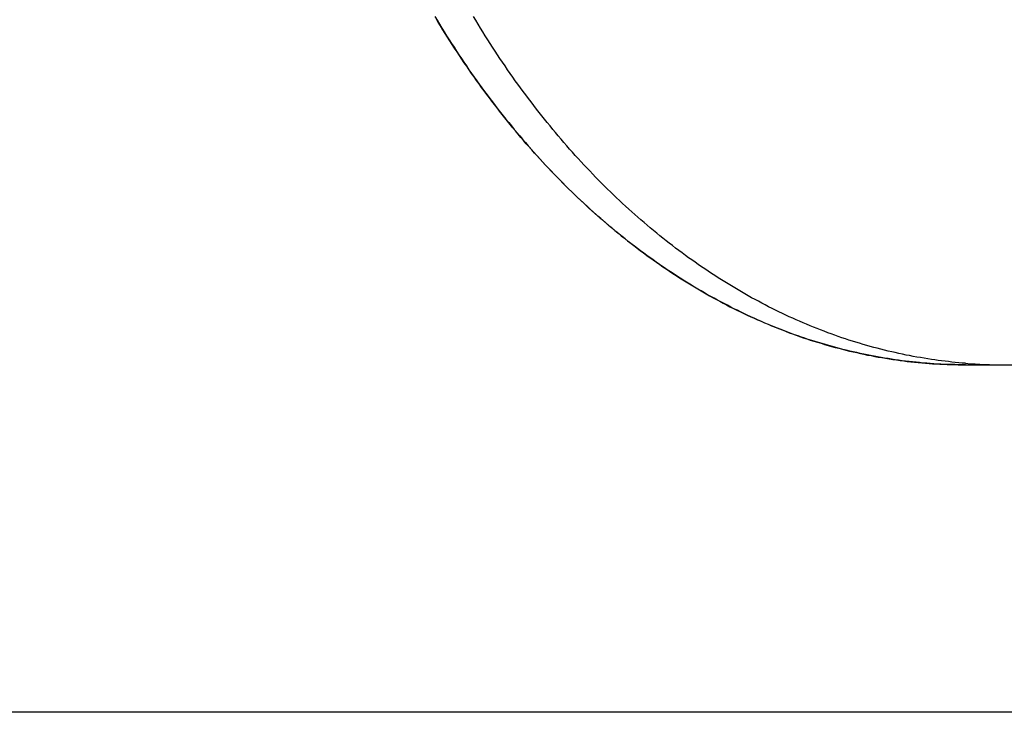
# Model space of a CAD drawing. Extents: x -679 to 1072, y -503 to 560.
# Drawn here: x -334 to -226, y -348 to -271 of the extents above; entities that cross this region are included whole.
import ezdxf

# ---------------------------------------------------------------- set-up
doc = ezdxf.new("R2010")
doc.units = 0
doc.header["$LTSCALE"] = 20
for name, color, linetype in [('DETAIL', 5, 'CONTINUOUS'), ('OUTLINE', 3, 'CONTINUOUS'), ('SIZE', 30, 'CONTINUOUS')]:
    doc.layers.add(name, color=color, linetype=linetype)

msp = doc.modelspace()

# ---------------------------------------------------------------- linework, layer by layer
at = {"layer": 'DETAIL', "color": 5, "linetype": 'CONTINUOUS'}
for p, q in [((-288.28, -271.08), (-288.02, -271.51)), ((-288.02, -271.51), (-287.76, -271.94)), ((-287.76, -271.94), (-287.76, -271.94)), ((-287.76, -271.94), (-287.5, -272.37)), ((-283.77, -271.51), (-284.03, -271.08)), ((-283.51, -271.94), (-283.77, -271.51)), ((-283.25, -272.37), (-283.51, -271.94)), ((-283.51, -271.94), (-283.51, -271.94)), ((-287.5, -272.37), (-287.23, -272.8)), ((-287.23, -272.8), (-287.23, -272.8)), ((-287.23, -272.8), (-286.97, -273.23)), ((-282.98, -272.8), (-283.25, -272.37)), ((-282.72, -273.23), (-282.98, -272.8)), ((-282.98, -272.8), (-282.98, -272.8)), ((-286.97, -273.23), (-286.7, -273.65)), ((-286.7, -273.65), (-286.7, -273.65)), ((-286.7, -273.65), (-286.43, -274.07)), ((-286.43, -274.07), (-286.16, -274.48)), ((-282.45, -273.65), (-282.72, -273.23)), ((-282.18, -274.07), (-282.45, -273.65)), ((-282.45, -273.65), (-282.45, -273.65)), ((-281.91, -274.48), (-282.18, -274.07)), ((-286.16, -274.48), (-286.16, -274.48)), ((-286.16, -274.48), (-285.89, -274.9)), ((-285.89, -274.9), (-285.62, -275.31)), ((-281.64, -274.9), (-281.91, -274.48)), ((-281.91, -274.48), (-281.91, -274.48)), ((-281.37, -275.31), (-281.64, -274.9)), ((-285.62, -275.31), (-285.62, -275.31)), ((-285.62, -275.31), (-285.34, -275.72)), ((-285.34, -275.72), (-285.07, -276.13)), ((-285.07, -276.13), (-285.07, -276.13)), ((-285.07, -276.13), (-284.79, -276.54)), ((-281.1, -275.72), (-281.37, -275.31)), ((-281.37, -275.31), (-281.37, -275.31)), ((-280.82, -276.13), (-281.1, -275.72)), ((-280.54, -276.54), (-280.82, -276.13)), ((-280.82, -276.13), (-280.82, -276.13)), ((-284.79, -276.54), (-284.51, -276.95)), ((-284.51, -276.95), (-284.51, -276.95)), ((-284.51, -276.95), (-284.22, -277.36)), ((-284.22, -277.36), (-283.94, -277.76)), ((-280.26, -276.95), (-280.54, -276.54)), ((-279.98, -277.36), (-280.26, -276.95)), ((-280.26, -276.95), (-280.26, -276.95)), ((-279.69, -277.76), (-279.98, -277.36)), ((-283.94, -277.76), (-283.94, -277.76)), ((-283.94, -277.76), (-283.66, -278.16)), ((-283.66, -278.16), (-283.38, -278.55)), ((-283.38, -278.55), (-283.38, -278.55)), ((-283.38, -278.55), (-283.09, -278.94)), ((-279.41, -278.16), (-279.69, -277.76)), ((-279.69, -277.76), (-279.69, -277.76)), ((-279.13, -278.55), (-279.41, -278.16)), ((-278.84, -278.94), (-279.13, -278.55)), ((-279.13, -278.55), (-279.13, -278.55)), ((-283.09, -278.94), (-282.8, -279.34)), ((-282.8, -279.34), (-282.8, -279.34)), ((-282.8, -279.34), (-282.51, -279.73)), ((-278.55, -279.34), (-278.84, -278.94)), ((-278.26, -279.73), (-278.55, -279.34)), ((-278.55, -279.34), (-278.55, -279.34)), ((-282.51, -279.73), (-282.22, -280.12)), ((-282.22, -280.12), (-282.22, -280.12)), ((-282.22, -280.12), (-281.93, -280.5)), ((-281.93, -280.5), (-281.63, -280.89)), ((-277.97, -280.12), (-278.26, -279.73)), ((-277.68, -280.5), (-277.97, -280.12)), ((-277.97, -280.12), (-277.97, -280.12)), ((-277.38, -280.89), (-277.68, -280.5)), ((-281.63, -280.89), (-281.63, -280.89)), ((-281.63, -280.89), (-281.33, -281.28)), ((-281.33, -281.28), (-281.03, -281.66)), ((-281.03, -281.66), (-281.03, -281.66)), ((-281.03, -281.66), (-280.74, -282.03)), ((-277.08, -281.28), (-277.38, -280.89)), ((-277.38, -280.89), (-277.38, -280.89)), ((-276.79, -281.66), (-277.08, -281.28)), ((-276.49, -282.03), (-276.79, -281.66)), ((-276.79, -281.66), (-276.79, -281.66)), ((-280.74, -282.03), (-280.44, -282.41)), ((-280.44, -282.41), (-280.44, -282.41)), ((-280.44, -282.41), (-280.14, -282.78)), ((-280.14, -282.78), (-279.84, -283.15)), ((-276.19, -282.41), (-276.49, -282.03)), ((-275.89, -282.78), (-276.19, -282.41)), ((-276.19, -282.41), (-276.19, -282.41)), ((-275.59, -283.15), (-275.89, -282.78)), ((-279.84, -283.15), (-279.84, -283.15)), ((-279.84, -283.15), (-279.54, -283.52)), ((-279.54, -283.52), (-279.23, -283.88)), ((-279.23, -283.88), (-279.23, -283.88)), ((-279.23, -283.88), (-278.93, -284.25)), ((-275.29, -283.52), (-275.59, -283.15)), ((-275.59, -283.15), (-275.59, -283.15)), ((-274.98, -283.88), (-275.29, -283.52)), ((-274.68, -284.25), (-274.98, -283.88)), ((-274.98, -283.88), (-274.98, -283.88)), ((-278.93, -284.25), (-278.62, -284.61)), ((-278.62, -284.61), (-278.62, -284.61)), ((-278.62, -284.61), (-278.3, -284.97)), ((-278.3, -284.97), (-277.99, -285.33)), ((-274.37, -284.61), (-274.68, -284.25)), ((-274.06, -284.97), (-274.37, -284.61)), ((-274.37, -284.61), (-274.37, -284.61)), ((-273.74, -285.33), (-274.06, -284.97)), ((-277.99, -285.33), (-277.99, -285.33)), ((-277.99, -285.33), (-277.68, -285.69)), ((-277.68, -285.69), (-277.37, -286.04)), ((-277.37, -286.04), (-277.37, -286.04)), ((-277.37, -286.04), (-277.06, -286.38)), ((-273.43, -285.69), (-273.74, -285.33)), ((-273.74, -285.33), (-273.74, -285.33)), ((-273.12, -286.04), (-273.43, -285.69)), ((-272.81, -286.38), (-273.12, -286.04)), ((-273.12, -286.04), (-273.12, -286.04)), ((-277.06, -286.38), (-276.74, -286.73)), ((-276.74, -286.73), (-276.74, -286.73)), ((-276.74, -286.73), (-276.43, -287.08)), ((-276.43, -287.08), (-276.11, -287.42)), ((-272.5, -286.73), (-272.81, -286.38)), ((-272.18, -287.08), (-272.5, -286.73)), ((-272.5, -286.73), (-272.5, -286.73)), ((-271.86, -287.42), (-272.18, -287.08)), ((-276.11, -287.42), (-276.11, -287.42)), ((-276.11, -287.42), (-275.79, -287.76)), ((-275.79, -287.76), (-275.47, -288.1)), ((-275.47, -288.1), (-275.47, -288.1)), ((-275.47, -288.1), (-275.14, -288.44)), ((-271.54, -287.76), (-271.86, -287.42)), ((-271.86, -287.42), (-271.86, -287.42)), ((-271.22, -288.1), (-271.54, -287.76)), ((-270.89, -288.44), (-271.22, -288.1)), ((-271.22, -288.1), (-271.22, -288.1)), ((-275.14, -288.44), (-274.82, -288.78)), ((-274.82, -288.78), (-274.82, -288.78)), ((-274.82, -288.78), (-274.49, -289.11)), ((-274.49, -289.11), (-274.17, -289.44)), ((-270.57, -288.78), (-270.89, -288.44)), ((-270.24, -289.11), (-270.57, -288.78)), ((-270.57, -288.78), (-270.57, -288.78)), ((-269.92, -289.44), (-270.24, -289.11)), ((-274.17, -289.44), (-274.17, -289.44)), ((-274.17, -289.44), (-273.84, -289.76)), ((-273.84, -289.76), (-273.52, -290.09)), ((-273.52, -290.09), (-273.52, -290.09)), ((-273.52, -290.09), (-273.19, -290.41)), ((-273.19, -290.41), (-272.86, -290.73)), ((-269.6, -289.76), (-269.92, -289.44)), ((-269.92, -289.44), (-269.92, -289.44)), ((-269.27, -290.09), (-269.6, -289.76)), ((-268.94, -290.41), (-269.27, -290.09)), ((-269.27, -290.09), (-269.27, -290.09)), ((-268.61, -290.73), (-268.94, -290.41)), ((-272.86, -290.73), (-272.86, -290.73)), ((-272.86, -290.73), (-272.52, -291.05)), ((-272.52, -291.05), (-272.19, -291.36)), ((-272.19, -291.36), (-272.19, -291.36)), ((-272.19, -291.36), (-271.85, -291.68)), ((-268.28, -291.05), (-268.61, -290.73)), ((-268.61, -290.73), (-268.61, -290.73)), ((-267.94, -291.36), (-268.28, -291.05)), ((-267.6, -291.68), (-267.94, -291.36)), ((-267.94, -291.36), (-267.94, -291.36)), ((-271.85, -291.68), (-271.51, -291.99)), ((-271.51, -291.99), (-271.51, -291.99)), ((-271.51, -291.99), (-271.18, -292.29)), ((-271.18, -292.29), (-270.85, -292.6)), ((-270.85, -292.6), (-270.85, -292.6)), ((-270.85, -292.6), (-270.51, -292.9)), ((-267.27, -291.99), (-267.6, -291.68)), ((-266.93, -292.29), (-267.27, -291.99)), ((-267.27, -291.99), (-267.27, -291.99)), ((-266.6, -292.6), (-266.93, -292.29)), ((-266.26, -292.9), (-266.6, -292.6)), ((-266.6, -292.6), (-266.6, -292.6)), ((-270.51, -292.9), (-270.17, -293.2)), ((-270.17, -293.2), (-270.17, -293.2)), ((-270.17, -293.2), (-269.83, -293.49)), ((-269.83, -293.49), (-269.49, -293.79)), ((-265.92, -293.2), (-266.26, -292.9)), ((-265.58, -293.49), (-265.92, -293.2)), ((-265.92, -293.2), (-265.92, -293.2)), ((-265.24, -293.79), (-265.58, -293.49)), ((-269.49, -293.79), (-269.49, -293.79)), ((-269.49, -293.79), (-269.14, -294.08)), ((-269.14, -294.08), (-268.8, -294.37)), ((-268.8, -294.37), (-268.8, -294.37)), ((-268.8, -294.37), (-268.45, -294.66)), ((-268.45, -294.66), (-268.1, -294.95)), ((-264.9, -294.08), (-265.24, -293.79)), ((-265.24, -293.79), (-265.24, -293.79)), ((-264.55, -294.37), (-264.9, -294.08)), ((-264.2, -294.66), (-264.55, -294.37)), ((-264.55, -294.37), (-264.55, -294.37)), ((-263.85, -294.95), (-264.2, -294.66)), ((-268.1, -294.95), (-268.1, -294.95)), ((-268.1, -294.95), (-267.76, -295.23)), ((-267.76, -295.23), (-267.41, -295.5)), ((-267.41, -295.5), (-267.41, -295.5)), ((-267.41, -295.5), (-267.06, -295.78)), ((-267.06, -295.78), (-266.71, -296.05)), ((-263.51, -295.23), (-263.85, -294.95)), ((-263.85, -294.95), (-263.85, -294.95)), ((-263.16, -295.5), (-263.51, -295.23)), ((-262.82, -295.78), (-263.16, -295.5)), ((-263.16, -295.5), (-263.16, -295.5)), ((-262.47, -296.05), (-262.82, -295.78)), ((-266.71, -296.05), (-266.71, -296.05)), ((-266.71, -296.05), (-266.36, -296.32)), ((-266.36, -296.32), (-266.01, -296.59)), ((-266.01, -296.59), (-266.01, -296.59)), ((-266.01, -296.59), (-265.66, -296.86)), ((-265.66, -296.86), (-265.3, -297.12)), ((-262.11, -296.32), (-262.47, -296.05)), ((-262.47, -296.05), (-262.47, -296.05)), ((-261.76, -296.59), (-262.11, -296.32)), ((-261.41, -296.86), (-261.76, -296.59)), ((-261.76, -296.59), (-261.76, -296.59)), ((-261.05, -297.12), (-261.41, -296.86)), ((-265.3, -297.12), (-265.3, -297.12)), ((-265.3, -297.12), (-264.94, -297.39)), ((-264.94, -297.39), (-264.58, -297.65)), ((-264.58, -297.65), (-264.58, -297.65)), ((-264.58, -297.65), (-264.23, -297.9)), ((-264.23, -297.9), (-263.87, -298.15)), ((-260.69, -297.39), (-261.05, -297.12)), ((-261.05, -297.12), (-261.05, -297.12)), ((-260.34, -297.65), (-260.69, -297.39)), ((-259.98, -297.9), (-260.34, -297.65)), ((-260.34, -297.65), (-260.34, -297.65)), ((-259.63, -298.15), (-259.98, -297.9)), ((-263.87, -298.15), (-263.87, -298.15)), ((-263.87, -298.15), (-263.52, -298.4)), ((-263.52, -298.4), (-263.16, -298.65)), ((-263.16, -298.65), (-263.16, -298.65)), ((-263.16, -298.65), (-262.8, -298.89)), ((-262.8, -298.89), (-262.43, -299.14)), ((-262.43, -299.14), (-262.43, -299.14)), ((-262.43, -299.14), (-262.07, -299.38)), ((-259.27, -298.4), (-259.63, -298.15)), ((-259.63, -298.15), (-259.63, -298.15)), ((-258.91, -298.65), (-259.27, -298.4)), ((-258.55, -298.89), (-258.91, -298.65)), ((-258.91, -298.65), (-258.91, -298.65)), ((-258.18, -299.14), (-258.55, -298.89)), ((-257.82, -299.38), (-258.18, -299.14)), ((-258.18, -299.14), (-258.18, -299.14)), ((-262.07, -299.38), (-261.7, -299.62)), ((-261.7, -299.62), (-261.7, -299.62)), ((-261.7, -299.62), (-261.34, -299.85)), ((-261.34, -299.85), (-260.97, -300.09)), ((-260.97, -300.09), (-260.97, -300.09)), ((-260.97, -300.09), (-260.6, -300.31)), ((-257.46, -299.62), (-257.82, -299.38)), ((-257.09, -299.85), (-257.46, -299.62)), ((-257.46, -299.62), (-257.46, -299.62)), ((-256.72, -300.09), (-257.09, -299.85)), ((-256.36, -300.31), (-256.72, -300.09)), ((-256.72, -300.09), (-256.72, -300.09)), ((-260.6, -300.31), (-260.24, -300.54)), ((-260.24, -300.54), (-260.24, -300.54)), ((-260.24, -300.54), (-259.87, -300.76)), ((-259.87, -300.76), (-259.51, -300.98)), ((-259.51, -300.98), (-259.51, -300.98)), ((-259.51, -300.98), (-259.14, -301.2)), ((-259.14, -301.2), (-258.77, -301.41)), ((-255.99, -300.54), (-256.36, -300.31)), ((-255.63, -300.76), (-255.99, -300.54)), ((-255.99, -300.54), (-255.99, -300.54)), ((-255.26, -300.98), (-255.63, -300.76)), ((-254.89, -301.2), (-255.26, -300.98)), ((-255.26, -300.98), (-255.26, -300.98)), ((-254.52, -301.41), (-254.89, -301.2)), ((-258.77, -301.41), (-258.77, -301.41)), ((-258.77, -301.41), (-258.39, -301.63)), ((-258.39, -301.63), (-258.02, -301.84)), ((-258.02, -301.84), (-258.02, -301.84)), ((-258.02, -301.84), (-257.64, -302.05)), ((-257.64, -302.05), (-257.27, -302.25)), ((-257.27, -302.25), (-257.27, -302.25)), ((-257.27, -302.25), (-256.9, -302.45)), ((-254.15, -301.63), (-254.52, -301.41)), ((-254.52, -301.41), (-254.52, -301.41)), ((-253.77, -301.84), (-254.15, -301.63)), ((-253.4, -302.05), (-253.77, -301.84)), ((-253.77, -301.84), (-253.77, -301.84)), ((-253.02, -302.25), (-253.4, -302.05)), ((-252.65, -302.45), (-253.02, -302.25)), ((-253.02, -302.25), (-253.02, -302.25)), ((-256.9, -302.45), (-256.53, -302.65)), ((-256.53, -302.65), (-256.53, -302.65)), ((-256.53, -302.65), (-256.15, -302.85)), ((-256.15, -302.85), (-255.78, -303.04)), ((-255.78, -303.04), (-255.78, -303.04)), ((-255.78, -303.04), (-255.4, -303.23)), ((-255.4, -303.23), (-255.02, -303.42)), ((-255.02, -303.42), (-255.02, -303.42)), ((-255.02, -303.42), (-254.64, -303.6)), ((-252.28, -302.65), (-252.65, -302.45)), ((-251.9, -302.85), (-252.28, -302.65)), ((-252.28, -302.65), (-252.28, -302.65)), ((-251.53, -303.04), (-251.9, -302.85)), ((-251.15, -303.23), (-251.53, -303.04)), ((-251.53, -303.04), (-251.53, -303.04)), ((-250.77, -303.42), (-251.15, -303.23)), ((-250.39, -303.6), (-250.77, -303.42)), ((-250.77, -303.42), (-250.77, -303.42)), ((-254.64, -303.6), (-254.26, -303.78)), ((-254.26, -303.78), (-254.26, -303.78)), ((-254.26, -303.78), (-253.88, -303.96)), ((-253.88, -303.96), (-253.5, -304.14)), ((-253.5, -304.14), (-253.5, -304.14)), ((-253.5, -304.14), (-253.12, -304.31)), ((-253.12, -304.31), (-252.74, -304.48)), ((-252.74, -304.48), (-252.74, -304.48)), ((-252.74, -304.48), (-252.36, -304.65)), ((-250.01, -303.78), (-250.39, -303.6)), ((-249.63, -303.96), (-250.01, -303.78)), ((-250.01, -303.78), (-250.01, -303.78)), ((-249.25, -304.14), (-249.63, -303.96)), ((-248.87, -304.31), (-249.25, -304.14)), ((-249.25, -304.14), (-249.25, -304.14)), ((-248.49, -304.48), (-248.87, -304.31)), ((-248.11, -304.65), (-248.49, -304.48)), ((-248.49, -304.48), (-248.49, -304.48)), ((-252.36, -304.65), (-251.98, -304.82)), ((-251.98, -304.82), (-251.98, -304.82)), ((-251.98, -304.82), (-251.59, -304.98)), ((-251.59, -304.98), (-251.21, -305.14)), ((-251.21, -305.14), (-251.21, -305.14)), ((-251.21, -305.14), (-250.82, -305.3)), ((-250.82, -305.3), (-250.43, -305.45)), ((-250.43, -305.45), (-250.43, -305.45)), ((-250.43, -305.45), (-250.05, -305.6)), ((-250.05, -305.6), (-249.66, -305.75)), ((-247.73, -304.82), (-248.11, -304.65)), ((-247.34, -304.98), (-247.73, -304.82)), ((-247.73, -304.82), (-247.73, -304.82)), ((-246.96, -305.14), (-247.34, -304.98)), ((-246.57, -305.3), (-246.96, -305.14)), ((-246.96, -305.14), (-246.96, -305.14)), ((-246.19, -305.45), (-246.57, -305.3)), ((-245.8, -305.6), (-246.19, -305.45)), ((-246.19, -305.45), (-246.19, -305.45)), ((-245.41, -305.75), (-245.8, -305.6)), ((-249.66, -305.75), (-249.66, -305.75)), ((-249.66, -305.75), (-249.27, -305.9)), ((-249.27, -305.9), (-248.89, -306.04)), ((-248.89, -306.04), (-248.89, -306.04)), ((-248.89, -306.04), (-248.5, -306.18)), ((-248.5, -306.18), (-248.11, -306.31)), ((-248.11, -306.31), (-248.11, -306.31)), ((-248.11, -306.31), (-247.72, -306.45)), ((-247.72, -306.45), (-247.33, -306.58)), ((-247.33, -306.58), (-247.33, -306.58)), ((-247.33, -306.58), (-246.94, -306.71)), ((-246.94, -306.71), (-246.55, -306.83)), ((-245.02, -305.9), (-245.41, -305.75)), ((-245.41, -305.75), (-245.41, -305.75)), ((-244.64, -306.04), (-245.02, -305.9)), ((-244.25, -306.18), (-244.64, -306.04)), ((-244.64, -306.04), (-244.64, -306.04)), ((-243.86, -306.31), (-244.25, -306.18)), ((-243.47, -306.45), (-243.86, -306.31)), ((-243.86, -306.31), (-243.86, -306.31)), ((-243.08, -306.58), (-243.47, -306.45)), ((-242.69, -306.71), (-243.08, -306.58)), ((-243.08, -306.58), (-243.08, -306.58)), ((-242.3, -306.83), (-242.69, -306.71)), ((-246.55, -306.83), (-246.55, -306.83)), ((-246.55, -306.83), (-246.16, -306.95)), ((-246.16, -306.95), (-245.76, -307.07)), ((-245.76, -307.07), (-245.76, -307.07)), ((-245.76, -307.07), (-245.37, -307.19)), ((-245.37, -307.19), (-244.98, -307.3)), ((-244.98, -307.3), (-244.98, -307.3)), ((-244.98, -307.3), (-244.59, -307.41)), ((-244.59, -307.41), (-244.2, -307.52)), ((-244.2, -307.52), (-244.2, -307.52)), ((-244.2, -307.52), (-243.8, -307.62)), ((-243.8, -307.62), (-243.41, -307.73)), ((-243.41, -307.73), (-243.41, -307.73)), ((-243.41, -307.73), (-243.02, -307.82)), ((-241.91, -306.95), (-242.3, -306.83)), ((-242.3, -306.83), (-242.3, -306.83)), ((-241.51, -307.07), (-241.91, -306.95)), ((-241.12, -307.19), (-241.51, -307.07)), ((-241.51, -307.07), (-241.51, -307.07)), ((-240.73, -307.3), (-241.12, -307.19)), ((-240.34, -307.41), (-240.73, -307.3)), ((-240.73, -307.3), (-240.73, -307.3)), ((-239.95, -307.52), (-240.34, -307.41)), ((-239.56, -307.62), (-239.95, -307.52)), ((-239.95, -307.52), (-239.95, -307.52)), ((-239.16, -307.73), (-239.56, -307.62)), ((-238.77, -307.82), (-239.16, -307.73)), ((-239.16, -307.73), (-239.16, -307.73)), ((-243.02, -307.82), (-242.62, -307.92)), ((-242.62, -307.92), (-242.62, -307.92)), ((-242.62, -307.92), (-242.22, -308.01)), ((-242.22, -308.01), (-241.83, -308.1)), ((-241.83, -308.1), (-241.83, -308.1)), ((-241.83, -308.1), (-241.43, -308.19)), ((-241.43, -308.19), (-241.04, -308.27)), ((-241.04, -308.27), (-241.04, -308.27)), ((-241.04, -308.27), (-240.64, -308.36)), ((-240.64, -308.36), (-240.25, -308.43)), ((-240.25, -308.43), (-240.25, -308.43)), ((-240.25, -308.43), (-239.85, -308.51)), ((-239.85, -308.51), (-239.45, -308.58)), ((-239.45, -308.58), (-239.45, -308.58)), ((-239.45, -308.58), (-239.06, -308.65)), ((-239.06, -308.65), (-238.66, -308.72)), ((-238.37, -307.92), (-238.77, -307.82)), ((-238.66, -308.72), (-238.66, -308.72)), ((-238.66, -308.72), (-238.26, -308.78)), ((-237.98, -308.01), (-238.37, -307.92)), ((-238.37, -307.92), (-238.37, -307.92)), ((-238.26, -308.78), (-237.86, -308.84)), ((-237.58, -308.1), (-237.98, -308.01)), ((-237.86, -308.84), (-237.86, -308.84)), ((-237.86, -308.84), (-237.46, -308.9)), ((-237.19, -308.19), (-237.58, -308.1)), ((-237.58, -308.1), (-237.58, -308.1)), ((-237.46, -308.9), (-237.06, -308.96)), ((-236.79, -308.27), (-237.19, -308.19)), ((-236.4, -308.36), (-236.79, -308.27)), ((-236.79, -308.27), (-236.79, -308.27)), ((-236, -308.43), (-236.4, -308.36)), ((-235.6, -308.51), (-236, -308.43)), ((-236, -308.43), (-236, -308.43)), ((-235.2, -308.58), (-235.6, -308.51)), ((-234.81, -308.65), (-235.2, -308.58)), ((-235.2, -308.58), (-235.2, -308.58)), ((-234.41, -308.72), (-234.81, -308.65)), ((-234.01, -308.78), (-234.41, -308.72)), ((-234.41, -308.72), (-234.41, -308.72)), ((-233.61, -308.84), (-234.01, -308.78)), ((-233.23, -308.9), (-233.61, -308.84)), ((-233.61, -308.84), (-233.61, -308.84)), ((-232.86, -308.95), (-233.23, -308.9)), ((-237.06, -308.96), (-237.06, -308.96)), ((-237.06, -308.96), (-236.66, -309.01)), ((-236.66, -309.01), (-236.27, -309.06)), ((-236.27, -309.06), (-236.27, -309.06)), ((-236.27, -309.06), (-235.87, -309.1)), ((-235.87, -309.1), (-235.47, -309.15)), ((-235.47, -309.15), (-235.47, -309.15)), ((-235.47, -309.15), (-235.07, -309.19)), ((-235.07, -309.19), (-234.67, -309.22)), ((-234.67, -309.22), (-234.67, -309.22)), ((-234.67, -309.22), (-234.27, -309.26)), ((-234.27, -309.26), (-233.87, -309.29)), ((-233.87, -309.29), (-233.87, -309.29)), ((-233.87, -309.29), (-233.47, -309.32)), ((-233.47, -309.32), (-233.07, -309.34)), ((-233.07, -309.34), (-233.07, -309.34)), ((-233.07, -309.34), (-232.67, -309.36)), ((-232.49, -309), (-232.86, -308.95)), ((-232.86, -308.95), (-232.86, -308.95)), ((-232.67, -309.36), (-232.27, -309.38)), ((-232.11, -309.05), (-232.49, -309)), ((-232.27, -309.38), (-232.27, -309.38)), ((-232.27, -309.38), (-231.87, -309.4)), ((-231.73, -309.09), (-232.11, -309.05)), ((-232.11, -309.05), (-232.11, -309.05)), ((-231.87, -309.4), (-231.47, -309.41)), ((-231.36, -309.13), (-231.73, -309.09)), ((-231.47, -309.41), (-231.47, -309.41)), ((-231.47, -309.41), (-231.07, -309.42)), ((-230.98, -309.17), (-231.36, -309.13)), ((-231.36, -309.13), (-231.36, -309.13)), ((-231.07, -309.42), (-230.67, -309.43)), ((-230.6, -309.21), (-230.98, -309.17)), ((-230.67, -309.43), (-230.67, -309.43)), ((-230.67, -309.43), (-230.26, -309.43)), ((-230.23, -309.24), (-230.6, -309.21)), ((-230.6, -309.21), (-230.6, -309.21)), ((-230.26, -309.43), (-229.86, -309.44)), ((-229.85, -309.27), (-230.23, -309.24)), ((-229.86, -309.44), (-120.17, -309.44))]:
    msp.add_line(p, q, dxfattribs=at)
msp.add_arc((-225.61, -255.24), 54.2, 265.5169, 269.9967, dxfattribs=at)
at = {"layer": 'OUTLINE', "color": 3, "linetype": 'CONTINUOUS'}
for p, q in [((-287.89, -271.73), (-288.14, -271.31)), ((-287.64, -272.14), (-287.89, -271.73)), ((-287.89, -271.73), (-287.89, -271.73)), ((-287.39, -272.55), (-287.64, -272.14)), ((-287.13, -272.96), (-287.39, -272.55)), ((-287.39, -272.55), (-287.39, -272.55)), ((-286.87, -273.37), (-287.13, -272.96)), ((-286.62, -273.78), (-286.87, -273.37)), ((-286.87, -273.37), (-286.87, -273.37)), ((-286.36, -274.18), (-286.62, -273.78)), ((-286.09, -274.59), (-286.36, -274.18)), ((-286.36, -274.18), (-286.36, -274.18)), ((-285.83, -274.99), (-286.09, -274.59)), ((-285.56, -275.4), (-285.83, -274.99)), ((-285.83, -274.99), (-285.83, -274.99)), ((-285.29, -275.8), (-285.56, -275.4)), ((-285.03, -276.19), (-285.29, -275.8)), ((-285.29, -275.8), (-285.29, -275.8)), ((-284.76, -276.58), (-285.03, -276.19)), ((-284.49, -276.97), (-284.76, -276.58)), ((-284.76, -276.58), (-284.76, -276.58)), ((-284.22, -277.36), (-284.49, -276.97)), ((-283.95, -277.75), (-284.22, -277.36)), ((-284.22, -277.36), (-284.22, -277.36)), ((-283.67, -278.14), (-283.95, -277.75)), ((-283.39, -278.52), (-283.67, -278.14)), ((-283.67, -278.14), (-283.67, -278.14)), ((-283.12, -278.91), (-283.39, -278.52)), ((-282.83, -279.29), (-283.12, -278.91)), ((-283.12, -278.91), (-283.12, -278.91)), ((-282.55, -279.67), (-282.83, -279.29)), ((-282.27, -280.05), (-282.55, -279.67)), ((-282.55, -279.67), (-282.55, -279.67)), ((-281.99, -280.42), (-282.27, -280.05)), ((-281.71, -280.79), (-281.99, -280.42)), ((-281.99, -280.42), (-281.99, -280.42)), ((-281.42, -281.16), (-281.71, -280.79)), ((-281.14, -281.53), (-281.42, -281.16)), ((-281.42, -281.16), (-281.42, -281.16)), ((-280.85, -281.89), (-281.14, -281.53)), ((-280.56, -282.26), (-280.85, -281.89)), ((-280.85, -281.89), (-280.85, -281.89)), ((-280.27, -282.62), (-280.56, -282.26)), ((-279.97, -282.99), (-280.27, -282.62)), ((-280.27, -282.62), (-280.27, -282.62)), ((-279.68, -283.35), (-279.97, -282.99)), ((-279.38, -283.7), (-279.68, -283.35)), ((-279.68, -283.35), (-279.68, -283.35)), ((-279.09, -284.05), (-279.38, -283.7)), ((-278.8, -284.4), (-279.09, -284.05)), ((-279.09, -284.05), (-279.09, -284.05)), ((-278.5, -284.75), (-278.8, -284.4)), ((-278.2, -285.1), (-278.5, -284.75)), ((-278.5, -284.75), (-278.5, -284.75)), ((-277.9, -285.44), (-278.2, -285.1)), ((-277.6, -285.78), (-277.9, -285.44)), ((-277.9, -285.44), (-277.9, -285.44)), ((-277.29, -286.13), (-277.6, -285.78)), ((-276.98, -286.47), (-277.29, -286.13)), ((-277.29, -286.13), (-277.29, -286.13)), ((-276.68, -286.81), (-276.98, -286.47)), ((-276.37, -287.14), (-276.68, -286.81)), ((-276.68, -286.81), (-276.68, -286.81)), ((-276.07, -287.47), (-276.37, -287.14)), ((-275.76, -287.8), (-276.07, -287.47)), ((-276.07, -287.47), (-276.07, -287.47)), ((-275.45, -288.12), (-275.76, -287.8)), ((-275.14, -288.45), (-275.45, -288.12)), ((-275.45, -288.12), (-275.45, -288.12)), ((-274.82, -288.77), (-275.14, -288.45)), ((-274.51, -289.09), (-274.82, -288.77)), ((-274.82, -288.77), (-274.82, -288.77)), ((-274.19, -289.42), (-274.51, -289.09)), ((-273.87, -289.74), (-274.19, -289.42)), ((-274.19, -289.42), (-274.19, -289.42)), ((-273.55, -290.05), (-273.87, -289.74)), ((-273.23, -290.36), (-273.55, -290.05)), ((-273.55, -290.05), (-273.55, -290.05)), ((-272.92, -290.67), (-273.23, -290.36)), ((-272.6, -290.97), (-272.92, -290.67)), ((-272.92, -290.67), (-272.92, -290.67)), ((-272.28, -291.28), (-272.6, -290.97)), ((-271.95, -291.58), (-272.28, -291.28)), ((-272.28, -291.28), (-272.28, -291.28)), ((-271.63, -291.88), (-271.95, -291.58)), ((-271.3, -292.18), (-271.63, -291.88)), ((-271.63, -291.88), (-271.63, -291.88)), ((-270.98, -292.48), (-271.3, -292.18)), ((-270.65, -292.77), (-270.98, -292.48)), ((-270.98, -292.48), (-270.98, -292.48)), ((-270.32, -293.07), (-270.65, -292.77)), ((-269.99, -293.35), (-270.32, -293.07)), ((-270.32, -293.07), (-270.32, -293.07)), ((-269.66, -293.64), (-269.99, -293.35)), ((-269.33, -293.92), (-269.66, -293.64)), ((-269.66, -293.64), (-269.66, -293.64)), ((-269, -294.2), (-269.33, -293.92)), ((-268.67, -294.48), (-269, -294.2)), ((-269, -294.2), (-269, -294.2)), ((-268.33, -294.76), (-268.67, -294.48)), ((-268, -295.03), (-268.33, -294.76)), ((-268.33, -294.76), (-268.33, -294.76)), ((-267.66, -295.31), (-268, -295.03)), ((-267.32, -295.58), (-267.66, -295.31)), ((-267.66, -295.31), (-267.66, -295.31)), ((-266.98, -295.85), (-267.32, -295.58)), ((-266.64, -296.11), (-266.98, -295.85)), ((-266.98, -295.85), (-266.98, -295.85)), ((-266.3, -296.37), (-266.64, -296.11)), ((-265.96, -296.63), (-266.3, -296.37)), ((-266.3, -296.37), (-266.3, -296.37)), ((-265.62, -296.88), (-265.96, -296.63)), ((-265.28, -297.14), (-265.62, -296.88)), ((-265.62, -296.88), (-265.62, -296.88)), ((-264.94, -297.39), (-265.28, -297.14)), ((-264.59, -297.64), (-264.94, -297.39)), ((-264.94, -297.39), (-264.94, -297.39)), ((-264.24, -297.89), (-264.59, -297.64)), ((-263.89, -298.14), (-264.24, -297.89)), ((-264.24, -297.89), (-264.24, -297.89)), ((-263.54, -298.38), (-263.89, -298.14)), ((-263.2, -298.62), (-263.54, -298.38)), ((-263.54, -298.38), (-263.54, -298.38)), ((-262.85, -298.86), (-263.2, -298.62)), ((-262.5, -299.09), (-262.85, -298.86)), ((-262.85, -298.86), (-262.85, -298.86)), ((-262.15, -299.32), (-262.5, -299.09)), ((-261.8, -299.55), (-262.15, -299.32)), ((-262.15, -299.32), (-262.15, -299.32)), ((-261.45, -299.78), (-261.8, -299.55)), ((-261.09, -300.01), (-261.45, -299.78)), ((-261.45, -299.78), (-261.45, -299.78)), ((-260.74, -300.23), (-261.09, -300.01)), ((-260.38, -300.45), (-260.74, -300.23)), ((-260.74, -300.23), (-260.74, -300.23)), ((-260.02, -300.67), (-260.38, -300.45)), ((-259.67, -300.89), (-260.02, -300.67)), ((-260.02, -300.67), (-260.02, -300.67)), ((-259.31, -301.1), (-259.67, -300.89)), ((-258.96, -301.3), (-259.31, -301.1)), ((-259.31, -301.1), (-259.31, -301.1)), ((-258.6, -301.51), (-258.96, -301.3)), ((-258.24, -301.72), (-258.6, -301.51)), ((-258.6, -301.51), (-258.6, -301.51)), ((-257.88, -301.92), (-258.24, -301.72)), ((-257.52, -302.12), (-257.88, -301.92)), ((-257.88, -301.92), (-257.88, -301.92)), ((-257.15, -302.32), (-257.52, -302.12)), ((-256.79, -302.51), (-257.15, -302.32)), ((-257.15, -302.32), (-257.15, -302.32)), ((-256.42, -302.7), (-256.79, -302.51)), ((-256.06, -302.89), (-256.42, -302.7)), ((-256.42, -302.7), (-256.42, -302.7)), ((-255.7, -303.08), (-256.06, -302.89)), ((-255.34, -303.26), (-255.7, -303.08)), ((-255.7, -303.08), (-255.7, -303.08)), ((-254.97, -303.44), (-255.34, -303.26)), ((-254.61, -303.62), (-254.97, -303.44)), ((-254.97, -303.44), (-254.97, -303.44)), ((-254.24, -303.8), (-254.61, -303.62)), ((-253.87, -303.97), (-254.24, -303.8)), ((-254.24, -303.8), (-254.24, -303.8)), ((-253.5, -304.14), (-253.87, -303.97)), ((-253.13, -304.31), (-253.5, -304.14)), ((-253.5, -304.14), (-253.5, -304.14)), ((-252.76, -304.48), (-253.13, -304.31)), ((-252.39, -304.64), (-252.76, -304.48)), ((-252.76, -304.48), (-252.76, -304.48)), ((-252.02, -304.8), (-252.39, -304.64)), ((-251.65, -304.95), (-252.02, -304.8)), ((-252.02, -304.8), (-252.02, -304.8)), ((-251.28, -305.11), (-251.65, -304.95)), ((-250.91, -305.26), (-251.28, -305.11)), ((-251.28, -305.11), (-251.28, -305.11)), ((-250.54, -305.41), (-250.91, -305.26)), ((-250.16, -305.56), (-250.54, -305.41)), ((-250.54, -305.41), (-250.54, -305.41)), ((-249.79, -305.7), (-250.16, -305.56)), ((-249.41, -305.84), (-249.79, -305.7)), ((-249.79, -305.7), (-249.79, -305.7)), ((-249.03, -305.98), (-249.41, -305.84)), ((-248.66, -306.12), (-249.03, -305.98)), ((-249.03, -305.98), (-249.03, -305.98)), ((-248.28, -306.25), (-248.66, -306.12)), ((-247.91, -306.38), (-248.28, -306.25)), ((-248.28, -306.25), (-248.28, -306.25)), ((-247.53, -306.51), (-247.91, -306.38)), ((-247.16, -306.64), (-247.53, -306.51)), ((-247.53, -306.51), (-247.53, -306.51)), ((-246.78, -306.76), (-247.16, -306.64)), ((-246.4, -306.88), (-246.78, -306.76)), ((-246.78, -306.76), (-246.78, -306.76)), ((-246.02, -307), (-246.4, -306.88)), ((-245.64, -307.11), (-246.02, -307)), ((-246.02, -307), (-246.02, -307)), ((-245.26, -307.22), (-245.64, -307.11)), ((-244.88, -307.33), (-245.26, -307.22)), ((-245.26, -307.22), (-245.26, -307.22)), ((-244.5, -307.44), (-244.88, -307.33)), ((-244.12, -307.54), (-244.5, -307.44)), ((-244.5, -307.44), (-244.5, -307.44)), ((-243.74, -307.64), (-244.12, -307.54)), ((-243.36, -307.74), (-243.74, -307.64)), ((-243.74, -307.64), (-243.74, -307.64)), ((-242.98, -307.83), (-243.36, -307.74)), ((-242.6, -307.93), (-242.98, -307.83)), ((-242.98, -307.83), (-242.98, -307.83)), ((-242.21, -308.02), (-242.6, -307.93)), ((-241.83, -308.1), (-242.21, -308.02)), ((-242.21, -308.02), (-242.21, -308.02)), ((-241.45, -308.19), (-241.83, -308.1)), ((-241.06, -308.27), (-241.45, -308.19)), ((-241.45, -308.19), (-241.45, -308.19)), ((-240.68, -308.35), (-241.06, -308.27)), ((-240.3, -308.42), (-240.68, -308.35)), ((-240.68, -308.35), (-240.68, -308.35)), ((-239.91, -308.5), (-240.3, -308.42)), ((-239.53, -308.57), (-239.91, -308.5)), ((-239.91, -308.5), (-239.91, -308.5)), ((-239.15, -308.64), (-239.53, -308.57)), ((-238.76, -308.7), (-239.15, -308.64)), ((-239.15, -308.64), (-239.15, -308.64)), ((-238.37, -308.76), (-238.76, -308.7)), ((-237.99, -308.82), (-238.37, -308.76)), ((-238.37, -308.76), (-238.37, -308.76)), ((-237.6, -308.88), (-237.99, -308.82)), ((-237.22, -308.93), (-237.6, -308.88)), ((-237.6, -308.88), (-237.6, -308.88)), ((-236.83, -308.99), (-237.22, -308.93)), ((-236.45, -309.03), (-236.83, -308.99)), ((-236.83, -308.99), (-236.83, -308.99)), ((-236.06, -309.08), (-236.45, -309.03)), ((-235.67, -309.12), (-236.06, -309.08)), ((-236.06, -309.08), (-236.06, -309.08)), ((-235.29, -309.16), (-235.67, -309.12)), ((-234.9, -309.2), (-235.29, -309.16)), ((-235.29, -309.16), (-235.29, -309.16)), ((-234.51, -309.24), (-234.9, -309.2)), ((-234.12, -309.27), (-234.51, -309.24)), ((-234.51, -309.24), (-234.51, -309.24)), ((-233.74, -309.3), (-234.12, -309.27)), ((-233.35, -309.32), (-233.74, -309.3)), ((-233.74, -309.3), (-233.74, -309.3)), ((-232.96, -309.35), (-233.35, -309.32)), ((-232.58, -309.37), (-232.96, -309.35)), ((-232.96, -309.35), (-232.96, -309.35)), ((-232.19, -309.39), (-232.58, -309.37)), ((-231.8, -309.4), (-232.19, -309.39)), ((-232.19, -309.39), (-232.19, -309.39)), ((-231.41, -309.41), (-231.8, -309.4)), ((-231.03, -309.42), (-231.41, -309.41)), ((-231.41, -309.41), (-231.41, -309.41)), ((-230.64, -309.43), (-231.03, -309.42)), ((-230.25, -309.43), (-230.64, -309.43)), ((-230.64, -309.43), (-230.64, -309.43)), ((-229.86, -309.44), (-230.25, -309.43)), ((-229.86, -309.44), (-120.17, -309.44))]:
    msp.add_line(p, q, dxfattribs=at)
at = {"layer": 'SIZE', "color": 30, "linetype": 'CONTINUOUS'}
msp.add_line((23.32, -347.69), (-463.59, -347.69), dxfattribs=at)

doc.saveas('drawing.dxf')
